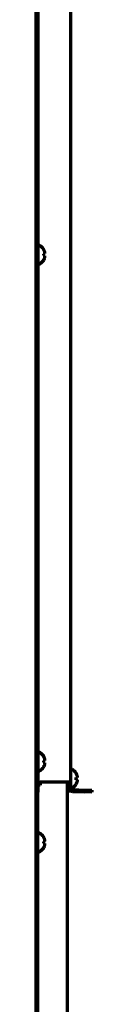
# Model space of a CAD drawing. Units: inches. Extents: x -2537 to 7134, y 557 to 5660.
# Drawn here: x 1594 to 1618, y 2691 to 3115 of the extents above; entities that cross this region are included whole.
import ezdxf

# ---------------------------------------------------------------- set-up
doc = ezdxf.new("R2010")
doc.units = ezdxf.units.IN

msp = doc.modelspace()

# ---------------------------------------------------------------- linework, layer by layer
at = {"linetype": 'Continuous', "lineweight": 70}
for p, q in [((1609.02, 4110.99), (1609.02, 2786.79)), ((1594.22, 2448.19), (1594.22, 4099.69)), ((1595.02, 4099.69), (1595.02, 2788.79)), ((1595.62, 3017.59), (1595.42, 3017.59)), ((1597.46, 3015.89), (1597.5, 3015.89)), ((1597.5, 3011.29), (1597.46, 3011.29)), ((1595.42, 3009.59), (1595.62, 3009.59)), ((1595.62, 2799.59), (1595.42, 2799.59)), ((1597.46, 2797.89), (1597.5, 2797.89)), ((1595.42, 2791.59), (1595.62, 2791.59)), ((1597.5, 2793.29), (1597.46, 2793.29)), ((1609.62, 2792.19), (1609.42, 2792.19)), ((1595.02, 2788.79), (1595.02, 2786.79)), ((1596.02, 2786.79), (1596.02, 2785.49)), ((1607.82, 2786.09), (1607.82, 2786.79)), ((1611.46, 2790.49), (1611.5, 2790.49)), ((1594.22, 2786.79), (1595.02, 2786.79)), ((1594.22, 2785.49), (1595.02, 2785.49)), ((1595.02, 2786.79), (1596.02, 2786.79)), ((1596.02, 2785.49), (1595.02, 2785.49)), ((1595.02, 2785.49), (1595.02, 2782.49)), ((1607.22, 2786.79), (1596.02, 2786.79)), ((1609.02, 2786.79), (1607.22, 2786.79)), ((1607.72, 2470.79), (1607.72, 2786.79)), ((1607.72, 2786.09), (1607.82, 2786.09)), ((1607.82, 2786.09), (1608.11, 2786.59)), ((1608.11, 2786.59), (1608.11, 2786.79)), ((1608.11, 2786.59), (1608.22, 2786.59)), ((1608.22, 2786.79), (1608.22, 2784.11)), ((1608.22, 2782.79), (1608.22, 2784.11)), ((1609.02, 2782.79), (1608.22, 2782.79)), ((1609.02, 2786.79), (1609.02, 2784.11)), ((1609.02, 2784.11), (1609.02, 2782.79)), ((1609.42, 2784.19), (1609.62, 2784.19)), ((1609.96, 2782.73), (1615.22, 2782.55)), ((1609.98, 2783.53), (1615.24, 2783.35)), ((1611.5, 2785.89), (1611.46, 2785.89)), ((1615.24, 2783.35), (1618.24, 2783.24)), ((1618.24, 2783.24), (1618.21, 2782.44)), ((1595.02, 2473.79), (1595.02, 2782.49)), ((1618.21, 2782.44), (1615.22, 2782.55)), ((1595.62, 2764.79), (1595.42, 2764.79)), ((1597.46, 2763.09), (1597.5, 2763.09)), ((1597.5, 2758.49), (1597.46, 2758.49)), ((1595.42, 2756.79), (1595.62, 2756.79))]:
    msp.add_line(p, q, dxfattribs=at)
for centre, radius, start, end in [((1595.42, 3017.19), 0.4, 90, 180), ((1595.62, 3017.19), 0.4, 59.6988, 90), ((1593.4, 3013.39), 4.8, 31.5837, 59.6988), ((1593.4, 3013.79), 4.8, 300.3012, 328.4186), ((1593.72, 3013.59), 3.78, 0.0035, 7.6041), ((1593.72, 3013.59), 3.78, 352.3959, 359.9965), ((1595.42, 3009.99), 0.4, 180, 270), ((1595.62, 3009.99), 0.4, 270, 300.3012), ((1595.42, 2799.19), 0.4, 90, 180), ((1595.62, 2799.19), 0.4, 59.6988, 90), ((1593.4, 2795.39), 4.8, 31.5837, 59.6988), ((1593.72, 2795.59), 3.78, 0.0035, 7.6041), ((1593.72, 2795.59), 3.78, 352.3959, 359.9965), ((1595.42, 2791.99), 0.4, 180, 270), ((1595.62, 2791.99), 0.4, 270, 300.3012), ((1593.4, 2795.79), 4.8, 300.3012, 328.4186), ((1609.42, 2791.79), 0.4, 90, 180), ((1609.62, 2791.79), 0.4, 59.6988, 90), ((1607.4, 2787.99), 4.8, 31.5837, 59.6988), ((1607.72, 2788.19), 3.78, 0.0035, 7.6041), ((1607.72, 2788.19), 3.78, 352.3959, 359.9965), ((1609.42, 2784.59), 0.4, 180, 270), ((1610.02, 2784.53), 1, 180, 268), ((1610.02, 2784.53), 1.8, 236.251, 268), ((1609.62, 2784.59), 0.4, 270, 300.3012), ((1607.4, 2788.39), 4.8, 300.3012, 328.4186), ((1595.42, 2764.39), 0.4, 90, 180), ((1595.62, 2764.39), 0.4, 59.6988, 90), ((1593.4, 2760.59), 4.8, 31.5837, 59.6988), ((1595.42, 2757.19), 0.4, 180, 270), ((1593.4, 2760.99), 4.8, 300.3012, 328.4186), ((1593.72, 2760.79), 3.78, 0.0035, 7.6041), ((1593.72, 2760.79), 3.78, 352.3959, 359.9965), ((1595.62, 2757.19), 0.4, 270, 300.3012)]:
    msp.add_arc(centre, radius, start, end, dxfattribs=at)
for points in [[(1598.02, 3014.59), (1598, 3014.65), (1597.97, 3014.76), (1597.92, 3014.92), (1597.86, 3015.08), (1597.8, 3015.23), (1597.74, 3015.38), (1597.66, 3015.54), (1597.58, 3015.71), (1597.5, 3015.83), (1597.46, 3015.89)], [(1598.02, 3013.09), (1598, 3013.09), (1597.97, 3013.09), (1597.92, 3013.09), (1597.86, 3013.09), (1597.8, 3013.09), (1597.74, 3013.09), (1597.66, 3013.09), (1597.58, 3013.09), (1597.5, 3013.09), (1597.46, 3013.09)], [(1598.02, 3014.09), (1598.02, 3014.12), (1598.02, 3014.16), (1598.03, 3014.24), (1598.03, 3014.31), (1598.03, 3014.38), (1598.03, 3014.45), (1598.02, 3014.52), (1598.02, 3014.57), (1598.02, 3014.59)], [(1598.02, 3012.59), (1598.02, 3012.62), (1598.02, 3012.67), (1598.03, 3012.74), (1598.03, 3012.82), (1598.03, 3012.89), (1598.03, 3012.95), (1598.02, 3013.02), (1598.02, 3013.07), (1598.02, 3013.09)], [(1598.02, 2796.59), (1598, 2796.65), (1597.97, 2796.76), (1597.92, 2796.92), (1597.86, 2797.08), (1597.8, 2797.23), (1597.74, 2797.38), (1597.66, 2797.54), (1597.58, 2797.71), (1597.5, 2797.83), (1597.46, 2797.89)], [(1598.02, 2796.09), (1598.02, 2796.12), (1598.02, 2796.16), (1598.03, 2796.24), (1598.03, 2796.31), (1598.03, 2796.38), (1598.03, 2796.45), (1598.02, 2796.52), (1598.02, 2796.57), (1598.02, 2796.59)], [(1598.02, 2795.09), (1598, 2795.09), (1597.97, 2795.09), (1597.92, 2795.09), (1597.86, 2795.09), (1597.8, 2795.09), (1597.74, 2795.09), (1597.66, 2795.09), (1597.58, 2795.09), (1597.5, 2795.09), (1597.46, 2795.09)], [(1598.02, 2794.59), (1598.02, 2794.62), (1598.02, 2794.67), (1598.03, 2794.74), (1598.03, 2794.82), (1598.03, 2794.89), (1598.03, 2794.95), (1598.02, 2795.02), (1598.02, 2795.07), (1598.02, 2795.09)], [(1612.02, 2789.19), (1612, 2789.25), (1611.97, 2789.36), (1611.92, 2789.52), (1611.86, 2789.68), (1611.8, 2789.83), (1611.74, 2789.98), (1611.66, 2790.14), (1611.58, 2790.31), (1611.5, 2790.43), (1611.46, 2790.49)], [(1612.02, 2787.69), (1612, 2787.69), (1611.97, 2787.69), (1611.92, 2787.69), (1611.86, 2787.69), (1611.8, 2787.69), (1611.74, 2787.69), (1611.66, 2787.69), (1611.58, 2787.69), (1611.5, 2787.69), (1611.46, 2787.69)], [(1612.02, 2788.69), (1612.02, 2788.72), (1612.02, 2788.76), (1612.03, 2788.84), (1612.03, 2788.91), (1612.03, 2788.98), (1612.03, 2789.05), (1612.02, 2789.12), (1612.02, 2789.17), (1612.02, 2789.19)], [(1612.02, 2787.19), (1612.02, 2787.22), (1612.02, 2787.27), (1612.03, 2787.34), (1612.03, 2787.42), (1612.03, 2787.49), (1612.03, 2787.55), (1612.02, 2787.62), (1612.02, 2787.67), (1612.02, 2787.69)], [(1598.02, 2761.79), (1598, 2761.85), (1597.97, 2761.96), (1597.92, 2762.12), (1597.86, 2762.28), (1597.8, 2762.43), (1597.74, 2762.58), (1597.66, 2762.74), (1597.58, 2762.91), (1597.5, 2763.03), (1597.46, 2763.09)], [(1598.02, 2761.29), (1598.02, 2761.32), (1598.02, 2761.36), (1598.03, 2761.44), (1598.03, 2761.51), (1598.03, 2761.58), (1598.03, 2761.65), (1598.02, 2761.72), (1598.02, 2761.77), (1598.02, 2761.79)], [(1598.02, 2760.29), (1598, 2760.29), (1597.97, 2760.29), (1597.92, 2760.29), (1597.86, 2760.29), (1597.8, 2760.29), (1597.74, 2760.29), (1597.66, 2760.29), (1597.58, 2760.29), (1597.5, 2760.29), (1597.46, 2760.29)], [(1598.02, 2759.79), (1598.02, 2759.82), (1598.02, 2759.87), (1598.03, 2759.94), (1598.03, 2760.02), (1598.03, 2760.09), (1598.03, 2760.15), (1598.02, 2760.22), (1598.02, 2760.27), (1598.02, 2760.29)]]:
    msp.add_open_spline(points, degree=3, dxfattribs=at)
for points in [[(1597.46, 3014.09), (1597.59, 3014.09), (1597.7, 3014.09), (1597.83, 3014.09), (1597.88, 3014.09), (1597.95, 3014.09), (1597.99, 3014.09), (1598.02, 3014.09)], [(1597.46, 3011.29), (1597.59, 3011.5), (1597.7, 3011.71), (1597.83, 3012.03), (1597.88, 3012.14), (1597.95, 3012.36), (1597.99, 3012.48), (1598.02, 3012.59)], [(1597.46, 2796.09), (1597.59, 2796.09), (1597.7, 2796.09), (1597.83, 2796.09), (1597.88, 2796.09), (1597.95, 2796.09), (1597.99, 2796.09), (1598.02, 2796.09)], [(1597.46, 2793.29), (1597.59, 2793.5), (1597.7, 2793.71), (1597.83, 2794.03), (1597.88, 2794.14), (1597.95, 2794.36), (1597.99, 2794.48), (1598.02, 2794.59)], [(1611.46, 2788.69), (1611.59, 2788.69), (1611.7, 2788.69), (1611.83, 2788.69), (1611.88, 2788.69), (1611.95, 2788.69), (1611.99, 2788.69), (1612.02, 2788.69)], [(1611.46, 2785.89), (1611.59, 2786.1), (1611.7, 2786.31), (1611.83, 2786.63), (1611.88, 2786.74), (1611.95, 2786.96), (1611.99, 2787.08), (1612.02, 2787.19)], [(1597.46, 2761.29), (1597.59, 2761.29), (1597.7, 2761.29), (1597.83, 2761.29), (1597.88, 2761.29), (1597.95, 2761.29), (1597.99, 2761.29), (1598.02, 2761.29)], [(1597.46, 2758.49), (1597.59, 2758.7), (1597.7, 2758.91), (1597.83, 2759.23), (1597.88, 2759.34), (1597.95, 2759.56), (1597.99, 2759.68), (1598.02, 2759.79)]]:
    msp.add_open_spline(points, degree=3, knots=[0, 0, 0, 0, 0.5, 0.5, 0.75, 0.75, 1, 1, 1, 1], dxfattribs=at)

doc.saveas('drawing.dxf')
